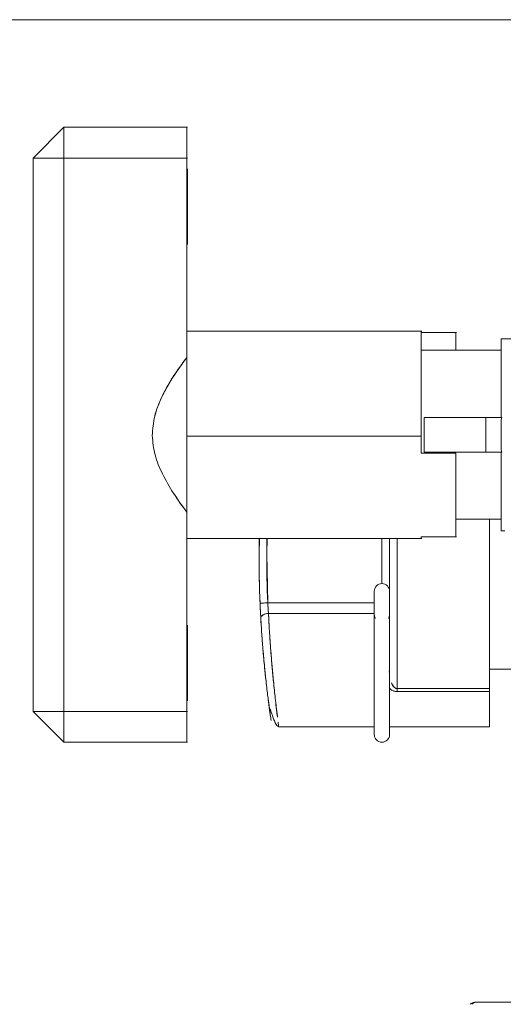
# Model space of a CAD drawing. Units: millimetres. Extents: x 12 to 362, y 24 to 280.
# Drawn here: x 163 to 166, y 229 to 234 of the extents above; entities that cross this region are included whole.
import ezdxf

# ---------------------------------------------------------------- set-up
doc = ezdxf.new("R2010")
doc.units = ezdxf.units.MM

msp = doc.modelspace()

# ---------------------------------------------------------------- linework, layer by layer
at = {"color": 7, "linetype": 'Continuous', "lineweight": 15}
for p, q in [((145.47815, 234.45801), (172.02361, 234.45801)), ((163.55088, 233.82165), (163.36905, 233.63983)), ((163.36905, 233.63983), (163.55088, 233.82165)), ((163.55088, 233.63983), (163.55088, 233.82165)), ((163.55088, 233.82165), (164.27816, 233.82165)), ((164.27816, 233.82165), (164.27816, 233.63983)), ((164.27816, 233.63983), (164.27816, 233.82165)), ((164.2827, 233.82165), (164.27816, 233.82165)), ((163.36905, 233.63983), (163.36905, 232.42283)), ((163.36905, 233.63983), (163.55088, 233.63983)), ((163.55088, 233.63983), (163.36905, 233.63983)), ((164.27816, 233.63983), (163.55088, 233.63983)), ((163.55088, 233.63983), (163.55088, 230.3671)), ((164.27816, 232.46085), (164.27816, 233.63983)), ((164.2827, 233.63983), (164.27816, 233.63983)), ((164.2827, 233.12931), (164.2827, 233.57682)), ((165.66452, 232.6171), (164.27816, 232.6171)), ((165.66906, 232.6171), (165.66452, 232.6171)), ((165.66906, 232.6171), (165.66452, 232.6171)), ((165.66452, 232.60733), (165.86906, 232.60733)), ((165.86906, 232.60728), (165.66452, 232.60728)), ((165.86906, 232.50306), (165.86906, 232.60733)), ((165.86906, 232.60733), (165.86906, 232.60728)), ((165.86906, 232.60733), (165.87361, 232.60733)), ((165.87361, 232.60728), (165.86906, 232.60728)), ((165.86906, 232.60728), (165.86906, 232.50346)), ((166.13725, 232.57164), (166.20542, 232.57164)), ((165.66452, 232.50346), (166.13725, 232.50346)), ((163.36905, 231.58222), (163.36905, 232.42283)), ((166.04633, 232.10574), (165.6827, 232.10574)), ((165.6827, 232.10574), (165.6827, 231.90119)), ((166.14114, 232.10574), (166.04633, 232.10574)), ((166.04633, 231.90119), (166.04633, 232.10574)), ((166.04633, 232.10574), (166.14114, 232.10574)), ((166.14114, 232.10574), (166.13725, 232.09258)), ((166.13725, 232.09258), (166.14114, 232.10573)), ((166.13725, 232.09258), (166.13725, 231.91435)), ((166.13725, 231.91435), (166.13725, 232.09258)), ((164.27816, 231.99567), (165.66452, 231.99567)), ((165.66452, 231.99567), (165.66452, 231.89438)), ((165.66452, 231.89438), (165.66452, 231.99567)), ((166.14114, 231.9012), (166.13725, 231.91436)), ((166.13725, 231.91435), (166.14114, 231.90119)), ((165.86906, 231.89439), (165.66452, 231.89439)), ((165.66452, 231.89438), (165.86906, 231.89438)), ((165.86906, 231.89438), (165.66452, 231.89438)), ((165.6827, 231.90119), (166.04633, 231.90119)), ((166.04633, 231.90119), (166.14114, 231.90119)), ((166.14114, 231.90119), (166.04633, 231.90119)), ((163.36905, 231.58222), (163.36905, 230.3671)), ((164.27816, 230.3671), (164.27816, 231.54609)), ((166.13725, 231.50348), (165.86906, 231.50348)), ((164.27816, 231.38983), (165.66452, 231.38983)), ((164.70603, 231.38985), (164.70542, 231.29892)), ((164.70804, 231.38983), (164.70542, 231.29892)), ((164.70804, 231.38983), (164.70542, 231.29892)), ((164.75087, 231.29892), (164.75149, 231.38997)), ((164.75087, 231.29892), (164.75383, 231.38983)), ((164.75087, 231.29892), (164.75383, 231.38983)), ((165.4327, 231.12316), (165.4327, 231.38983)), ((165.47815, 231.39079), (165.47815, 230.59787)), ((165.5236, 230.50236), (165.5236, 231.39057)), ((165.66452, 231.39965), (165.66452, 231.38983)), ((165.66452, 231.39965), (165.66452, 231.39961)), ((165.66452, 231.39961), (165.86906, 231.39961)), ((165.66452, 231.38983), (165.66906, 231.38983)), ((165.66452, 231.38983), (165.66906, 231.38983)), ((165.86906, 231.39961), (165.87361, 231.39961)), ((166.15997, 231.4353), (166.13725, 231.4353)), ((164.75706, 231.00952), (164.75087, 231.29892)), ((164.75706, 231.00952), (164.75087, 231.29892)), ((165.47815, 231.18529), (165.47813, 231.18671)), ((165.38725, 231.07771), (165.38725, 230.94134)), ((164.75706, 231.00952), (165.38725, 231.00952)), ((165.38756, 230.94672), (164.7614, 230.94672)), ((164.76217, 230.94671), (165.38756, 230.94671)), ((165.38725, 230.94672), (165.38725, 230.23074)), ((165.38725, 230.94134), (165.38725, 230.23074)), ((164.2827, 230.43012), (164.2827, 230.87762)), ((165.47815, 230.23074), (165.47815, 230.59787)), ((165.47815, 230.23074), (165.47815, 230.59592)), ((166.06906, 230.61711), (166.19406, 230.61711)), ((166.06906, 230.51221), (166.06906, 230.56335)), ((166.06906, 230.51221), (166.06906, 230.56335)), ((166.06906, 230.50236), (165.5236, 230.50236)), ((165.5236, 230.50235), (166.06906, 230.50235)), ((166.06906, 230.48498), (165.5236, 230.48498)), ((163.55088, 230.3671), (163.36905, 230.3671)), ((163.36905, 230.3671), (163.55088, 230.18529)), ((163.55088, 230.18529), (163.36905, 230.3671)), ((163.36905, 230.3671), (163.55088, 230.3671)), ((163.55088, 230.3671), (163.55088, 230.18529)), ((164.27816, 230.3671), (163.55088, 230.3671)), ((164.27816, 230.3671), (164.2827, 230.3671)), ((164.27816, 230.18529), (164.27816, 230.3671)), ((164.27816, 230.3671), (164.27816, 230.18529)), ((164.82175, 230.2762), (165.38725, 230.2762)), ((164.82175, 230.2762), (165.38725, 230.2762)), ((165.47815, 230.2762), (166.06906, 230.2762)), ((165.47815, 230.2762), (166.06906, 230.2762)), ((163.55088, 230.18529), (164.27816, 230.18529)), ((164.2827, 230.18529), (164.27816, 230.18529)), ((165.98741, 228.64892), (165.99375, 228.64892)), ((165.99375, 228.64892), (166.72253, 228.64892))]:
    msp.add_line(p, q, dxfattribs=at)
at = {"color": 7, "linetype": 'Continuous', "lineweight": 15, "flags": 128}
for points in [[(164.71165, 231.00758), (164.71252, 231.00762), (164.71511, 231.00773), (164.71931, 231.00791), (164.72495, 231.00815), (164.73183, 231.00845), (164.73968, 231.00878), (164.74821, 231.00915), (164.75706, 231.00952)], [(164.71165, 231.00758), (164.71252, 231.00762), (164.71511, 231.00773), (164.71931, 231.00791), (164.72495, 231.00815), (164.73183, 231.00845), (164.73968, 231.00878), (164.74821, 231.00915), (164.75706, 231.00952)], [(164.71165, 231.00758), (164.71252, 231.00762), (164.71511, 231.00773), (164.71931, 231.00791), (164.72495, 231.00815), (164.73183, 231.00845), (164.73968, 231.00878), (164.74821, 231.00915), (164.75706, 231.00952)], [(164.71165, 231.00758), (164.71252, 231.00762), (164.71511, 231.00773), (164.71931, 231.00791), (164.72495, 231.00815), (164.73183, 231.00845), (164.73968, 231.00878), (164.74821, 231.00915), (164.75706, 231.00952)], [(164.7614, 230.94671), (164.75237, 230.94586), (164.7437, 230.94404), (164.73574, 230.94132), (164.7288, 230.93781), (164.72316, 230.93366), (164.71906, 230.92902), (164.71664, 230.92408), (164.71601, 230.91905)], [(164.7614, 230.94671), (164.75237, 230.94586), (164.7437, 230.94404), (164.73574, 230.94132), (164.7288, 230.93781), (164.72316, 230.93366), (164.71906, 230.92902), (164.71664, 230.92408), (164.71601, 230.91905)], [(165.38725, 230.94134), (165.3907, 230.92395), (165.39373, 230.91794)], [(165.38725, 230.94134), (165.3907, 230.92395), (165.39373, 230.91794)], [(165.47166, 230.91794), (165.47469, 230.92395), (165.47815, 230.94134)], [(165.47166, 230.91794), (165.47469, 230.92395), (165.47815, 230.94134)]]:
    msp.add_lwpolyline(points, dxfattribs=at)
at = {"color": 7, "linetype": 'Continuous', "lineweight": 15}
for centre, radius, start, end in [((171.52361, 231.29892), 6.81818, 180, 182.448987), ((171.52361, 231.29892), 6.77273, 180, 182.448987), ((165.4327, 231.07771), 0.04545, 0, 180), ((165.4327, 230.23074), 0.04545, 180, 0)]:
    msp.add_arc(centre, radius, start, end, dxfattribs=at)
for points, knots in [([(165.66452, 232.6164), (165.66452, 232.61663), (165.66452, 232.62174), (165.66452, 232.59738), (165.66452, 232.53131), (165.66452, 232.42556), (165.66452, 232.2953), (165.66452, 232.15001), (165.66452, 232.04712), (165.66452, 231.99567)], [0, 0, 0, 0, 0.00807, 0.1799753, 0.3518592, 0.5237588, 0.6825127, 0.8412424, 1, 1, 1, 1]), ([(165.66452, 231.99567), (165.66452, 232.0402), (165.66452, 232.13038), (165.66452, 232.26019), (165.66452, 232.37741), (165.66452, 232.47545), (165.66452, 232.55175), (165.66452, 232.59944), (165.66452, 232.62016), (165.66452, 232.61564), (165.66452, 232.61497)], [0, 0, 0, 0, 0.1373926, 0.2781875, 0.4189818, 0.5563736, 0.6937648, 0.8345593, 0.9753564, 1, 1, 1, 1]), ([(166.13725, 232.57165), (166.13725, 232.57016), (166.13725, 232.56712), (166.13725, 232.54195), (166.13725, 232.50058), (166.13725, 232.44226), (166.13725, 232.36984), (166.13725, 232.28692), (166.13725, 232.19828), (166.13725, 232.13612), (166.13725, 232.10574)], [0, 0, 0, 0, 0.1183678, 0.2422443, 0.3700788, 0.5000021, 0.6299172, 0.7577589, 0.8816322, 1, 1, 1, 1]), ([(166.13725, 232.10573), (166.13725, 232.16393), (166.13725, 232.28034), (166.13725, 232.41475), (166.13725, 232.50617), (166.13725, 232.56122), (166.13725, 232.56816), (166.13725, 232.57164)], [0, 0, 0, 0, 0.2285375, 0.4570996, 0.6380752, 0.8190182, 1, 1, 1, 1]), ([(164.27816, 232.46085), (164.2588, 232.43442), (164.22184, 232.38396), (164.17246, 232.30712), (164.13408, 232.23662), (164.1064, 232.17209), (164.08074, 232.09578), (164.07646, 232.03706), (164.07364, 231.99827)], [0, 0, 0, 0, 0.19106186, 0.36481348, 0.5324981, 0.65849055, 0.77437776, 1, 1, 1, 1]), ([(164.07364, 231.99827), (164.07642, 232.03707), (164.08064, 232.09607), (164.10629, 232.17241), (164.14045, 232.25115), (164.19716, 232.34888), (164.25065, 232.42282), (164.27816, 232.46084)], [0, 0, 0, 0, 0.225675, 0.3431364, 0.4676327, 0.7262832, 1, 1, 1, 1]), ([(164.27816, 232.46084), (164.27817, 232.42972), (164.2782, 232.36749), (164.27814, 232.27087), (164.27818, 232.18877), (164.2782, 232.10413), (164.27817, 232.03886), (164.27816, 231.99567)], [0, 0, 0, 0, 0.24994854, 0.49981846, 0.6267621, 0.75295922, 1, 1, 1, 1]), ([(164.27816, 231.99567), (164.27816, 232.04714), (164.27816, 232.15008), (164.27816, 232.29503), (164.27816, 232.39737), (164.27816, 232.44677), (164.27816, 232.46083)], [0, 0, 0, 0, 0.2943139, 0.5885762, 0.8828834, 1, 1, 1, 1]), ([(166.13725, 231.91436), (166.13725, 231.94406), (166.13725, 232.00347), (166.13725, 232.06287), (166.13725, 232.09258)], [0, 0, 0, 0, 0.5000038, 1, 1, 1, 1]), ([(164.27816, 231.5461), (164.25124, 231.58319), (164.19884, 231.65541), (164.13383, 231.76776), (164.08529, 231.88136), (164.07744, 231.96015), (164.07364, 231.99827)], [0, 0, 0, 0, 0.2726881, 0.5309058, 0.7730877, 1, 1, 1, 1]), ([(164.07364, 231.99827), (164.0775, 231.96017), (164.0855, 231.88141), (164.13384, 231.76778), (164.19851, 231.65519), (164.25113, 231.58311), (164.27816, 231.54609)], [0, 0, 0, 0, 0.2268801, 0.4690264, 0.7272778, 1, 1, 1, 1]), ([(164.27816, 231.99567), (164.27815, 231.96311), (164.27815, 231.90124), (164.27817, 231.79357), (164.27818, 231.68939), (164.27817, 231.60245), (164.27816, 231.56188), (164.27816, 231.5461)], [0, 0, 0, 0, 0.192341, 0.3655211, 0.6536286, 0.8652165, 1, 1, 1, 1]), ([(164.27816, 231.5461), (164.27816, 231.5565), (164.27816, 231.60194), (164.27816, 231.69807), (164.27816, 231.84156), (164.27816, 231.9443), (164.27816, 231.99567)], [0, 0, 0, 0, 0.0899832, 0.3933345, 0.6966399, 1, 1, 1, 1]), ([(165.86906, 231.89438), (165.86906, 231.83608), (165.86906, 231.71946), (165.86906, 231.56924), (165.86906, 231.45088), (165.86906, 231.41673), (165.86906, 231.39965)], [0, 0, 0, 0, 0.2423311, 0.4846984, 0.7423617, 1, 1, 1, 1]), ([(165.86906, 231.39961), (165.86906, 231.41552), (165.86906, 231.44809), (165.86906, 231.56334), (165.86906, 231.71536), (165.86906, 231.83564), (165.86906, 231.89438)], [0, 0, 0, 0, 0.2441579, 0.4999984, 0.7558404, 1, 1, 1, 1]), ([(166.13725, 231.4353), (166.13725, 231.43877), (166.13725, 231.44572), (166.13725, 231.50077), (166.13725, 231.59218), (166.13725, 231.72659), (166.13725, 231.843), (166.13725, 231.9012)], [0, 0, 0, 0, 0.1809817, 0.3619246, 0.542899, 0.771461, 1, 1, 1, 1]), ([(166.13725, 231.90119), (166.13725, 231.87082), (166.13725, 231.80866), (166.13725, 231.72001), (166.13725, 231.63709), (166.13725, 231.56468), (166.13725, 231.50636), (166.13725, 231.46498), (166.13725, 231.43982), (166.13725, 231.43677), (166.13725, 231.43529)], [0, 0, 0, 0, 0.1183662, 0.2422395, 0.3700826, 0.4999978, 0.6299211, 0.7577557, 0.8816322, 1, 1, 1, 1]), ([(166.06906, 231.50348), (166.06906, 231.49664), (166.06906, 231.43487), (166.06906, 231.31016), (166.06906, 231.13707), (166.06906, 230.96928), (166.06906, 230.81815), (166.06906, 230.68841), (166.06906, 230.58018), (166.06906, 230.5283), (166.06906, 230.50236)], [0, 0, 0, 0, 0.0180443, 0.1630909, 0.3081372, 0.4531858, 0.5982344, 0.7321558, 0.866077, 1, 1, 1, 1]), ([(166.06906, 231.50348), (166.06906, 231.49664), (166.06906, 231.43487), (166.06906, 231.31016), (166.06906, 231.13707), (166.06906, 230.96928), (166.06906, 230.81815), (166.06906, 230.68841), (166.06906, 230.58018), (166.06906, 230.5283), (166.06906, 230.50236)], [0, 0, 0, 0, 0.0180443, 0.1630909, 0.3081372, 0.4531858, 0.5982344, 0.7321558, 0.866077, 1, 1, 1, 1]), ([(166.06906, 230.50236), (166.06906, 230.52145), (166.06906, 230.56021), (166.06906, 230.63744), (166.06906, 230.72851), (166.06906, 230.83269), (166.06906, 230.94652), (166.06906, 231.06644), (166.06906, 231.18859), (166.06906, 231.31059), (166.06906, 231.41624), (166.06906, 231.47941), (166.06906, 231.50348)], [0, 0, 0, 0, 0.1009477, 0.2049766, 0.3111643, 0.4184601, 0.5257585, 0.6319439, 0.7359713, 0.8369229, 0.9378742, 1, 1, 1, 1]), ([(166.06906, 230.50236), (166.06906, 230.52145), (166.06906, 230.56021), (166.06906, 230.63744), (166.06906, 230.72851), (166.06906, 230.83269), (166.06906, 230.94652), (166.06906, 231.06644), (166.06906, 231.18859), (166.06906, 231.31059), (166.06906, 231.41624), (166.06906, 231.47941), (166.06906, 231.50348)], [0, 0, 0, 0, 0.1009477, 0.2049766, 0.3111643, 0.4184601, 0.5257585, 0.6319439, 0.7359713, 0.8369229, 0.9378742, 1, 1, 1, 1]), ([(165.47815, 231.38983), (165.47815, 231.37465), (165.47815, 231.28939), (165.47815, 231.1256), (165.47815, 230.9174), (165.47815, 230.73129), (165.47815, 230.64184), (165.47815, 230.59787)], [0, 0, 0, 0, 0.0505615, 0.2838681, 0.5252811, 0.7666947, 1, 1, 1, 1]), ([(165.47815, 231.38983), (165.47815, 231.37465), (165.47815, 231.28939), (165.47815, 231.1256), (165.47815, 230.9174), (165.47815, 230.73129), (165.47815, 230.64184), (165.47815, 230.59787)], [0, 0, 0, 0, 0.0505615, 0.2838681, 0.5252811, 0.7666947, 1, 1, 1, 1]), ([(165.5236, 230.50236), (165.5236, 230.5283), (165.5236, 230.58018), (165.5236, 230.68841), (165.5236, 230.81813), (165.5236, 230.96935), (165.5236, 231.13678), (165.5236, 231.27979), (165.5236, 231.36348), (165.5236, 231.38983)], [0, 0, 0, 0, 0.1482153, 0.2964286, 0.444642, 0.6051702, 0.7656983, 0.926224, 1, 1, 1, 1]), ([(165.5236, 230.50236), (165.5236, 230.5283), (165.5236, 230.58018), (165.5236, 230.68841), (165.5236, 230.81813), (165.5236, 230.96935), (165.5236, 231.13678), (165.5236, 231.27979), (165.5236, 231.36348), (165.5236, 231.38983)], [0, 0, 0, 0, 0.1482153, 0.2964286, 0.444642, 0.6051702, 0.7656983, 0.926224, 1, 1, 1, 1]), ([(164.70542, 231.29892), (164.70575, 231.24452), (164.70633, 231.14737), (164.71003, 231.0503), (164.71165, 231.00758)], [0, 0, 0, 0, 0.56, 1, 1, 1, 1]), ([(164.70542, 231.29892), (164.70575, 231.24452), (164.70633, 231.14737), (164.71003, 231.0503), (164.71165, 231.00758)], [0, 0, 0, 0, 0.56, 1, 1, 1, 1]), ([(164.71601, 230.91905), (164.71517, 230.9346), (164.71367, 230.96236), (164.71227, 230.99377), (164.71165, 231.00758)], [0, 0, 0, 0, 0.5601108, 1, 1, 1, 1]), ([(164.71601, 230.91905), (164.71517, 230.9346), (164.71367, 230.96236), (164.71227, 230.99377), (164.71165, 231.00758)], [0, 0, 0, 0, 0.5601108, 1, 1, 1, 1]), ([(164.71165, 231.00758), (164.71235, 230.99188), (164.71376, 230.96043), (164.71526, 230.93285), (164.71601, 230.91905)], [0, 0, 0, 0, 0.4993659, 1, 1, 1, 1]), ([(164.71165, 231.00758), (164.71235, 230.99188), (164.71376, 230.96043), (164.71526, 230.93285), (164.71601, 230.91905)], [0, 0, 0, 0, 0.4993659, 1, 1, 1, 1]), ([(164.75706, 231.00952), (164.75785, 230.99704), (164.75926, 230.97468), (164.76074, 230.95528), (164.7614, 230.94671)], [0, 0, 0, 0, 0.5585634, 1, 1, 1, 1]), ([(164.75706, 231.00952), (164.75785, 230.99704), (164.75926, 230.97468), (164.76074, 230.95528), (164.7614, 230.94671)], [0, 0, 0, 0, 0.5585634, 1, 1, 1, 1]), ([(164.7614, 230.94672), (164.76139, 230.94674), (164.76136, 230.94694), (164.76136, 230.94762), (164.76036, 230.95688), (164.75922, 230.97713), (164.7578, 230.99847), (164.75706, 231.00952)], [0, 0, 0, 0, 0.0013163, 0.010761, 0.0364027, 0.5010943, 1, 1, 1, 1]), ([(164.7614, 230.94672), (164.76139, 230.94674), (164.76136, 230.94694), (164.76136, 230.94762), (164.76036, 230.95688), (164.75922, 230.97713), (164.7578, 230.99847), (164.75706, 231.00952)], [0, 0, 0, 0, 0.0013163, 0.010761, 0.0364027, 0.5010943, 1, 1, 1, 1]), ([(164.71601, 230.91905), (164.71635, 230.92187), (164.71697, 230.92708), (164.72302, 230.93411), (164.73185, 230.93999), (164.74472, 230.94503), (164.75554, 230.94612), (164.7614, 230.94671)], [0, 0, 0, 0, 0.20861641, 0.38598428, 0.55424168, 0.75883525, 1, 1, 1, 1]), ([(164.71601, 230.91905), (164.71635, 230.92187), (164.71697, 230.92708), (164.72302, 230.93411), (164.73185, 230.93999), (164.74472, 230.94503), (164.75554, 230.94612), (164.7614, 230.94671)], [0, 0, 0, 0, 0.20861641, 0.38598428, 0.55424168, 0.75883525, 1, 1, 1, 1]), ([(164.77676, 230.31518), (164.77677, 230.31515), (164.7774, 230.31), (164.77497, 230.32784), (164.76889, 230.37007), (164.75932, 230.44203), (164.74833, 230.53302), (164.73726, 230.63777), (164.72798, 230.7419), (164.72076, 230.83852), (164.71759, 230.89223), (164.71601, 230.91905)], [0, 0, 0, 0, 0.0007456, 0.1302293, 0.2597989, 0.3892748, 0.5191582, 0.6493443, 0.7796621, 0.8899806, 1, 1, 1, 1]), ([(164.77676, 230.31518), (164.77677, 230.31515), (164.7774, 230.31), (164.77497, 230.32784), (164.76889, 230.37007), (164.75932, 230.44203), (164.74833, 230.53302), (164.73726, 230.63777), (164.72798, 230.7419), (164.72076, 230.83852), (164.71759, 230.89223), (164.71601, 230.91905)], [0, 0, 0, 0, 0.0007456, 0.1302293, 0.2597989, 0.3892748, 0.5191582, 0.6493443, 0.7796621, 0.8899806, 1, 1, 1, 1]), ([(164.71601, 230.91905), (164.71783, 230.88839), (164.72148, 230.82699), (164.72961, 230.72208), (164.73933, 230.61708), (164.75007, 230.51811), (164.76049, 230.43295), (164.76947, 230.36602), (164.77507, 230.32688), (164.77738, 230.31048), (164.77677, 230.31518), (164.77676, 230.31521)], [0, 0, 0, 0, 0.1249325, 0.2502104, 0.3755803, 0.5007857, 0.6255985, 0.7501291, 0.874728, 0.9992616, 1, 1, 1, 1]), ([(164.71601, 230.91905), (164.71783, 230.88839), (164.72148, 230.82699), (164.72961, 230.72208), (164.73933, 230.61708), (164.75007, 230.51811), (164.76049, 230.43295), (164.76947, 230.36602), (164.77507, 230.32688), (164.77738, 230.31048), (164.77677, 230.31518), (164.77676, 230.31521)], [0, 0, 0, 0, 0.1249325, 0.2502104, 0.3755803, 0.5007857, 0.6255985, 0.7501291, 0.874728, 0.9992616, 1, 1, 1, 1]), ([(164.81454, 230.33309), (164.81435, 230.33464), (164.81231, 230.35091), (164.8054, 230.40854), (164.79528, 230.50104), (164.78456, 230.61154), (164.77486, 230.7284), (164.76682, 230.84499), (164.76319, 230.91304), (164.7614, 230.94671)], [0, 0, 0, 0, 0.0171686, 0.1807739, 0.344415, 0.5083088, 0.6723239, 0.8378786, 1, 1, 1, 1]), ([(164.81454, 230.33309), (164.81435, 230.33464), (164.81231, 230.35091), (164.8054, 230.40854), (164.79528, 230.50104), (164.78456, 230.61154), (164.77486, 230.7284), (164.76682, 230.84499), (164.76319, 230.91304), (164.7614, 230.94671)], [0, 0, 0, 0, 0.0171686, 0.1807739, 0.344415, 0.5083088, 0.6723239, 0.8378786, 1, 1, 1, 1]), ([(164.7614, 230.94671), (164.76297, 230.91695), (164.76611, 230.85738), (164.77327, 230.75004), (164.7825, 230.63453), (164.79355, 230.51765), (164.80426, 230.41855), (164.81173, 230.35531), (164.8141, 230.33667), (164.81447, 230.33382)], [0, 0, 0, 0, 0.1441272, 0.2884665, 0.4588746, 0.6291768, 0.7993324, 0.9693061, 1, 1, 1, 1]), ([(164.7614, 230.94671), (164.76297, 230.91695), (164.76611, 230.85738), (164.77327, 230.75004), (164.7825, 230.63453), (164.79355, 230.51765), (164.80426, 230.41855), (164.81173, 230.35531), (164.8141, 230.33667), (164.81447, 230.33382)], [0, 0, 0, 0, 0.1441272, 0.2884665, 0.4588746, 0.6291768, 0.7993324, 0.9693061, 1, 1, 1, 1]), ([(165.47402, 230.60206), (165.47473, 230.60173), (165.47755, 230.60044), (165.47789, 230.59897), (165.47815, 230.59787)], [0, 0, 0, 0, 0.251787, 1, 1, 1, 1]), ([(165.47402, 230.60206), (165.47473, 230.60173), (165.47755, 230.60044), (165.47789, 230.59897), (165.47815, 230.59787)], [0, 0, 0, 0, 0.251787, 1, 1, 1, 1]), ([(165.48889, 230.53725), (165.4926, 230.52902), (165.49803, 230.51699), (165.50997, 230.50627), (165.51794, 230.50282), (165.52179, 230.50251), (165.5236, 230.50236)], [0, 0, 0, 0, 0.555792, 0.8131353, 0.9124562, 1, 1, 1, 1]), ([(165.48889, 230.53725), (165.4926, 230.52902), (165.49803, 230.51699), (165.50997, 230.50627), (165.51794, 230.50282), (165.52179, 230.50251), (165.5236, 230.50236)], [0, 0, 0, 0, 0.555792, 0.8131353, 0.9124562, 1, 1, 1, 1]), ([(165.48889, 230.53718), (165.48889, 230.53716), (165.49074, 230.52687), (165.49843, 230.51663), (165.50993, 230.5067), (165.51619, 230.50321), (165.52114, 230.50264), (165.5236, 230.50236)], [0, 0, 0, 0, 0.0012185, 0.6237726, 0.759122, 0.880477, 1, 1, 1, 1]), ([(165.48889, 230.53718), (165.48889, 230.53716), (165.49074, 230.52687), (165.49843, 230.51663), (165.50993, 230.5067), (165.51619, 230.50321), (165.52114, 230.50264), (165.5236, 230.50236)], [0, 0, 0, 0, 0.0012185, 0.6237726, 0.759122, 0.880477, 1, 1, 1, 1]), ([(165.5236, 230.48499), (165.51688, 230.48573), (165.50356, 230.48719), (165.48714, 230.49414), (165.48064, 230.50192), (165.47815, 230.50489)], [0, 0, 0, 0, 0.3861837, 0.7651702, 1, 1, 1, 1]), ([(165.5236, 230.48499), (165.51688, 230.48573), (165.50356, 230.48719), (165.48714, 230.49414), (165.48064, 230.50192), (165.47815, 230.50489)], [0, 0, 0, 0, 0.3861837, 0.7651702, 1, 1, 1, 1]), ([(165.47815, 230.50335), (165.47917, 230.50213), (165.48478, 230.49541), (165.49728, 230.49011), (165.51187, 230.48559), (165.51974, 230.48519), (165.5236, 230.48499)], [0, 0, 0, 0, 0.0983827, 0.5435136, 0.776396, 1, 1, 1, 1]), ([(165.47815, 230.50335), (165.47917, 230.50213), (165.48478, 230.49541), (165.49728, 230.49011), (165.51187, 230.48559), (165.51974, 230.48519), (165.5236, 230.48499)], [0, 0, 0, 0, 0.0983827, 0.5435136, 0.776396, 1, 1, 1, 1]), ([(165.5236, 230.50236), (165.5236, 230.49989), (165.5236, 230.4954), (165.5236, 230.48821), (165.5236, 230.48499)], [0, 0, 0, 0, 0.5513574, 1, 1, 1, 1]), ([(165.5236, 230.50236), (165.5236, 230.49989), (165.5236, 230.4954), (165.5236, 230.48821), (165.5236, 230.48499)], [0, 0, 0, 0, 0.5513574, 1, 1, 1, 1]), ([(165.5236, 230.48498), (165.5236, 230.48897), (165.5236, 230.49611), (165.5236, 230.50044), (165.5236, 230.50235)], [0, 0, 0, 0, 0.55955433, 1, 1, 1, 1]), ([(165.5236, 230.48498), (165.5236, 230.48897), (165.5236, 230.49611), (165.5236, 230.50044), (165.5236, 230.50235)], [0, 0, 0, 0, 0.55955433, 1, 1, 1, 1]), ([(166.06906, 230.48499), (166.06906, 230.48857), (166.06906, 230.49573), (166.06906, 230.50015), (166.06906, 230.50236)], [0, 0, 0, 0, 0.4999489, 1, 1, 1, 1]), ([(166.06906, 230.48499), (166.06906, 230.48857), (166.06906, 230.49573), (166.06906, 230.50015), (166.06906, 230.50236)], [0, 0, 0, 0, 0.4999489, 1, 1, 1, 1]), ([(166.06906, 230.50235), (166.06906, 230.49984), (166.06906, 230.49535), (166.06906, 230.48815), (166.06906, 230.48498)], [0, 0, 0, 0, 0.55958586, 1, 1, 1, 1]), ([(166.06906, 230.50235), (166.06906, 230.49984), (166.06906, 230.49535), (166.06906, 230.48815), (166.06906, 230.48498)], [0, 0, 0, 0, 0.55958586, 1, 1, 1, 1]), ([(166.06906, 230.48499), (166.06906, 230.45734), (166.06906, 230.40204), (166.06906, 230.33528), (166.06906, 230.286), (166.06906, 230.27947), (166.06906, 230.2762)], [0, 0, 0, 0, 0.2274421, 0.4548753, 0.7274347, 1, 1, 1, 1]), ([(166.06906, 230.48499), (166.06906, 230.45734), (166.06906, 230.40204), (166.06906, 230.33528), (166.06906, 230.286), (166.06906, 230.27947), (166.06906, 230.2762)], [0, 0, 0, 0, 0.2274421, 0.4548753, 0.7274347, 1, 1, 1, 1]), ([(166.06906, 230.27619), (166.06906, 230.27885), (166.06906, 230.28426), (166.06906, 230.32822), (166.06906, 230.3946), (166.06906, 230.45519), (166.06906, 230.48499)], [0, 0, 0, 0, 0.2458209, 0.4999926, 0.7541734, 1, 1, 1, 1]), ([(166.06906, 230.27619), (166.06906, 230.27885), (166.06906, 230.28426), (166.06906, 230.32822), (166.06906, 230.3946), (166.06906, 230.45519), (166.06906, 230.48499)], [0, 0, 0, 0, 0.2458209, 0.4999926, 0.7541734, 1, 1, 1, 1]), ([(166.06906, 230.32165), (166.06906, 230.32511), (166.06906, 230.33202), (166.06906, 230.38823), (166.06906, 230.43887), (166.06906, 230.4729), (166.06906, 230.47512)], [0, 0, 0, 0, 0.33465295, 0.66929994, 0.97840362, 1, 1, 1, 1]), ([(166.06906, 230.32165), (166.06906, 230.32511), (166.06906, 230.33202), (166.06906, 230.38823), (166.06906, 230.43887), (166.06906, 230.4729), (166.06906, 230.47512)], [0, 0, 0, 0, 0.33465295, 0.66929994, 0.97840362, 1, 1, 1, 1]), ([(164.7701, 230.37708), (164.77007, 230.37745), (164.77, 230.37853), (164.77019, 230.37979), (164.77049, 230.38072), (164.77084, 230.38094), (164.77114, 230.38088), (164.77145, 230.38064), (164.77169, 230.38032), (164.77197, 230.37994), (164.77235, 230.3793), (164.77303, 230.37793), (164.77457, 230.37436), (164.77831, 230.36377), (164.78422, 230.3454), (164.7923, 230.32131), (164.80528, 230.28724), (164.81496, 230.28075), (164.82176, 230.27619)], [0, 0, 0, 0, 0.0084969, 0.0248254, 0.0365038, 0.0407817, 0.0441701, 0.0469333, 0.0481852, 0.049466, 0.0522726, 0.0556908, 0.0650484, 0.0949619, 0.1983873, 0.3523806, 0.5454728, 1, 1, 1, 1]), ([(164.7701, 230.37708), (164.77007, 230.37745), (164.77, 230.37853), (164.77019, 230.37979), (164.77049, 230.38072), (164.77084, 230.38094), (164.77114, 230.38088), (164.77145, 230.38064), (164.77169, 230.38032), (164.77197, 230.37994), (164.77235, 230.3793), (164.77303, 230.37793), (164.77457, 230.37436), (164.77831, 230.36377), (164.78422, 230.3454), (164.7923, 230.32131), (164.80528, 230.28724), (164.81496, 230.28075), (164.82176, 230.27619)], [0, 0, 0, 0, 0.0084969, 0.0248254, 0.0365038, 0.0407817, 0.0441701, 0.0469333, 0.0481852, 0.049466, 0.0522726, 0.0556908, 0.0650484, 0.0949619, 0.1983873, 0.3523806, 0.5454728, 1, 1, 1, 1]), ([(164.82175, 230.27623), (164.82175, 230.27622), (164.82425, 230.27139), (164.82099, 230.27971), (164.81864, 230.29993), (164.81809, 230.3047)], [0, 0, 0, 0, 0.0011085, 0.764371, 1, 1, 1, 1]), ([(164.82175, 230.27623), (164.82175, 230.27622), (164.82425, 230.27139), (164.82099, 230.27971), (164.81864, 230.29993), (164.81809, 230.3047)], [0, 0, 0, 0, 0.0011085, 0.764371, 1, 1, 1, 1]), ([(164.81821, 230.30394), (164.81873, 230.29975), (164.81973, 230.29177), (164.8199, 230.29049), (164.81998, 230.28988)], [0, 0, 0, 0, 0.5250272, 1, 1, 1, 1]), ([(164.81821, 230.30394), (164.81873, 230.29975), (164.81973, 230.29177), (164.8199, 230.29049), (164.81998, 230.28988)], [0, 0, 0, 0, 0.5250272, 1, 1, 1, 1]), ([(165.98741, 228.64892), (165.98726, 228.64892), (165.98563, 228.64892), (165.97884, 228.64851), (165.967, 228.64549), (165.95885, 228.6389), (165.95478, 228.63561)], [0, 0, 0, 0, 0.0129522, 0.1354669, 0.5677699, 1, 1, 1, 1]), ([(165.96477, 228.63561), (165.96839, 228.6389), (165.97562, 228.64549), (165.98614, 228.64851), (165.99217, 228.64892), (165.99361, 228.64892), (165.99375, 228.64892)], [0, 0, 0, 0, 0.4323242, 0.8645087, 0.9871082, 1, 1, 1, 1])]:
    msp.add_open_spline(points, degree=3, knots=knots, dxfattribs=at)

doc.saveas('drawing.dxf')
